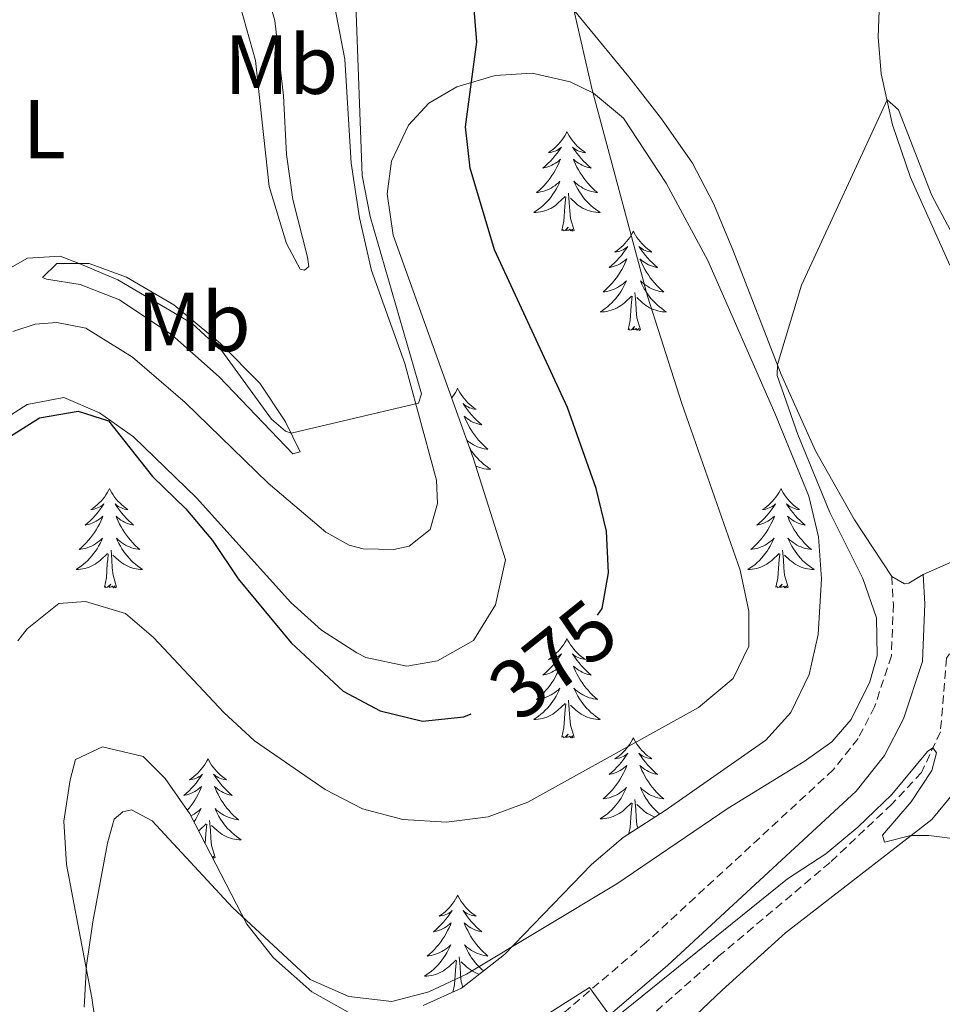
# Model space of a CAD drawing. Units: metres. Extents: x 624963 to 629471, y 4655121 to 4658171.
# Drawn here: x 626125 to 626236, y 4657655 to 4657773 of the extents above; entities that cross this region are included whole.
import ezdxf
from ezdxf.enums import TextEntityAlignment as Align

# ---------------------------------------------------------------- set-up
doc = ezdxf.new("R2010")
doc.units = ezdxf.units.M
doc.header["$MEASUREMENT"] = 0
doc.linetypes.add('TRAZOSX2', pattern=[1.5, 1, -0.5])
for name, color, linetype, lineweight in [('Level 11', 142, 'TRAZOSX2', 13), ('Level 21', 19, 'Continuous', 0), ('Level 35', 92, 'Continuous', 0), ('Level 36', 19, 'Continuous', 40), ('Level 37', 92, 'Continuous', 0), ('Level 4', 36, 'Continuous', 30), ('Level 41', 39, 'Continuous', 0), ('Level 5', 36, 'Continuous', 0)]:
    doc.layers.add(name, color=color, linetype=linetype, lineweight=lineweight)
doc.styles.add('Arial', font='ARIAL.TTF', dxfattribs={"height": 0.2})

msp = doc.modelspace()

# ---------------------------------------------------------------- linework, layer by layer
at = {"layer": 'Level 11', "color": 142, "linetype": 'TRAZOSX2', "lineweight": 13}
msp.add_polyline3d([(626270.23, 4657725.52, 364.5), (626259.02, 4657718.86, 362.67), (626253.59, 4657714.41, 362.47), (626238.14, 4657699.14, 360.76), (626236.12, 4657696.13, 360.44), (626235.37, 4657687.29, 360.11), (626233.11, 4657682.4, 359.85), (626229.55, 4657678.61, 359.65), (626222.14, 4657671.61, 359.26), (626208.83, 4657660.4, 358.27), (626193.13, 4657646.57, 357.49)], dxfattribs=at)
at = {"layer": 'Level 21', "color": 19, "linetype": 'TRAZOSX2', "lineweight": 0}
msp.add_polyline3d([(626229.54, 4657705.93, 363.7), (626229.74, 4657702.61, 363.7), (626229.5, 4657696.39, 363.63), (626227.49, 4657690.3, 363.37), (626225.51, 4657686.49, 363.04), (626222.53, 4657682.73, 362.91), (626200.15, 4657662.05, 360.42), (626188.77, 4657652.33, 359.73)], dxfattribs=at)
at = {"layer": 'Level 21', "color": 19, "linetype": 'Continuous', "lineweight": 0}
msp.add_polyline3d([(626233.29, 4657706.16, 363.7), (626233.51, 4657702.65, 363.7), (626233.24, 4657695.72, 363.63), (626230.96, 4657688.83, 363.37), (626228.68, 4657684.43, 363.04), (626225.29, 4657680.16, 362.91), (626202.65, 4657659.24, 360.42), (626191.15, 4657649.43, 359.73)], dxfattribs=at)
at = {"layer": 'Level 35', "color": 92, "linetype": 'Continuous', "lineweight": 0, "ltscale": 0.5}
for points in [[(626122.41, 4657724.37, 377.98), (626125.89, 4657726.53, 377.98), (626130.31, 4657727.38, 377.98), (626134.56, 4657725.55, 377.98), (626138.66, 4657722.69, 377.98), (626146.18, 4657715.35, 378.06), (626157.49, 4657702.82, 378.38), (626161.19, 4657699.47, 378.72), (626165.4, 4657696.77, 379.18), (626166.49, 4657696.2, 379.3), (626171.43, 4657695.18, 379.84), (626175.08, 4657695.82, 380.21), (626179.41, 4657698.26, 380.36), (626182.06, 4657702.54, 380.21), (626183.22, 4657707.92, 380.08), (626179.37, 4657720.17, 379.94), (626169.79, 4657746.86, 380.48), (626169.06, 4657751.81, 380.1), (626169.57, 4657755.72, 379.56), (626171.61, 4657760.07, 378.48), (626174.06, 4657762.68, 377.72), (626177.39, 4657764.66, 377.86), (626181.99, 4657766.03, 376.1), (626186.44, 4657766.3, 374.32), (626190.98, 4657765.27, 372.62), (626193.78, 4657763.89, 371.82), (626197.37, 4657760.91, 371.69), (626202.49, 4657753.11, 370.77), (626207.51, 4657743.81, 370.46), (626215.54, 4657725.52, 369.66), (626219.6, 4657715.55, 369.72), (626220.77, 4657710.66, 369.82), (626221.13, 4657705.62, 369.92)], [(626221.13, 4657705.62, 369.92), (626220.71, 4657698.97, 369.99), (626219.63, 4657694.15, 369.99), (626217.45, 4657689.61, 369.99), (626214.46, 4657686.29, 369.99), (626202.39, 4657677.84, 369.99), (626197.33, 4657674.63, 369.86), (626193.54, 4657671.39, 369.74), (626183.1, 4657660.58, 369.37), (626177.98, 4657656.55, 369.33), (626173.35, 4657654.45, 368.85)], [(626164.37, 4657653.68, 368.54), (626160.01, 4657656.09, 368.53), (626155.43, 4657660.17, 368.67), (626152.24, 4657664.23, 368.81), (626145.38, 4657677.47, 369.23), (626142.44, 4657681.67, 369.31), (626139.82, 4657684.31, 369.33), (626134.91, 4657685.47, 369.33), (626131.7, 4657683.96, 369.33), (626131.05, 4657681.53, 369.2), (626130.31, 4657676.59, 369.2), (626130.61, 4657671.39, 369.03), (626133.64, 4657655.4, 368.62), (626135.1, 4657645.51, 367.93)]]:
    msp.add_polyline3d(points, dxfattribs=at)
at = {"layer": 'Level 36', "color": 92, "linetype": 'Continuous', "lineweight": 0}
for points in [[(626190.61, 4657759.28), (626190.5, 4657759.06), (626190.34, 4657758.79), (626190.18, 4657758.52), (626189.99, 4657758.26), (626189.8, 4657758.01), (626189.59, 4657757.78), (626189.37, 4657757.55), (626189.14, 4657757.33), (626188.9, 4657757.13), (626188.65, 4657756.94), (626188.39, 4657756.76), (626188.59, 4657756.79), (626188.79, 4657756.82), (626188.99, 4657756.88), (626189.19, 4657756.95), (626189.38, 4657757.03), (626189.56, 4657757.13), (626189.73, 4657757.24), (626189.94, 4657757.43), (626189.9, 4657757.37), (626189.67, 4657757.03), (626189.42, 4657756.69), (626189.17, 4657756.36), (626188.9, 4657756.05), (626188.62, 4657755.74), (626188.33, 4657755.45), (626188.03, 4657755.17), (626187.71, 4657754.89), (626187.84, 4657754.92), (626188.08, 4657754.97), (626188.32, 4657755.05), (626188.56, 4657755.14), (626188.79, 4657755.24), (626189.01, 4657755.36), (626189.23, 4657755.49), (626189.44, 4657755.63), (626189.63, 4657755.79), (626189.82, 4657755.96), (626189.73, 4657755.74), (626189.58, 4657755.38), (626189.41, 4657755.02), (626189.22, 4657754.68), (626189.02, 4657754.34), (626188.81, 4657754.01), (626188.58, 4657753.68), (626188.34, 4657753.37), (626188.09, 4657753.07), (626187.83, 4657752.78), (626187.55, 4657752.49), (626187.27, 4657752.23), (626186.97, 4657751.97), (626187.17, 4657751.99), (626187.43, 4657752.04), (626187.69, 4657752.1), (626187.95, 4657752.18), (626188.21, 4657752.27), (626188.46, 4657752.38), (626188.7, 4657752.51), (626188.93, 4657752.64), (626189.16, 4657752.79), (626189.37, 4657752.96), (626189.58, 4657753.13), (626189.77, 4657753.32), (626189.63, 4657752.99)], [(626190.61, 4657759.28), (626190.72, 4657759.06), (626190.88, 4657758.79), (626191.04, 4657758.52), (626191.23, 4657758.26), (626191.42, 4657758.01), (626191.63, 4657757.78), (626191.85, 4657757.55), (626192.08, 4657757.33), (626192.32, 4657757.13), (626192.57, 4657756.94), (626192.83, 4657756.76), (626192.63, 4657756.79), (626192.43, 4657756.82), (626192.23, 4657756.88), (626192.03, 4657756.95), (626191.84, 4657757.03), (626191.66, 4657757.13), (626191.49, 4657757.24), (626191.28, 4657757.43), (626191.32, 4657757.37), (626191.55, 4657757.03), (626191.8, 4657756.69), (626192.05, 4657756.36), (626192.32, 4657756.05), (626192.6, 4657755.74), (626192.89, 4657755.45), (626193.19, 4657755.17), (626193.51, 4657754.89), (626193.38, 4657754.92), (626193.14, 4657754.97), (626192.9, 4657755.05), (626192.66, 4657755.14), (626192.43, 4657755.24), (626192.21, 4657755.36), (626191.99, 4657755.49), (626191.78, 4657755.63), (626191.59, 4657755.79), (626191.4, 4657755.96), (626191.49, 4657755.74), (626191.64, 4657755.38), (626191.81, 4657755.02), (626192, 4657754.68), (626192.2, 4657754.34), (626192.41, 4657754.01), (626192.64, 4657753.68), (626192.88, 4657753.37), (626193.13, 4657753.07), (626193.39, 4657752.78), (626193.67, 4657752.49), (626193.95, 4657752.23), (626194.25, 4657751.97), (626194.05, 4657751.99), (626193.79, 4657752.04), (626193.53, 4657752.1), (626193.27, 4657752.18), (626193.01, 4657752.27), (626192.76, 4657752.38), (626192.52, 4657752.51), (626192.29, 4657752.64), (626192.06, 4657752.79), (626191.85, 4657752.96), (626191.64, 4657753.13), (626191.45, 4657753.32), (626191.59, 4657752.99)], [(626189.63, 4657752.99), (626189.48, 4657752.67), (626189.31, 4657752.36), (626189.13, 4657752.05), (626188.93, 4657751.76), (626188.72, 4657751.47), (626188.5, 4657751.19), (626188.26, 4657750.92), (626188.01, 4657750.67), (626187.76, 4657750.42), (626187.49, 4657750.19), (626187.21, 4657749.97), (626186.92, 4657749.76), (626186.63, 4657749.57), (626186.89, 4657749.57), (626187.16, 4657749.6), (626187.42, 4657749.64), (626187.68, 4657749.7), (626187.93, 4657749.77), (626188.18, 4657749.86), (626188.43, 4657749.96), (626188.67, 4657750.07), (626188.9, 4657750.21), (626189.12, 4657750.35), (626189.33, 4657750.51), (626189.53, 4657750.68), (626190.38, 4657751.48)], [(626191.59, 4657752.99), (626191.74, 4657752.67), (626191.91, 4657752.36), (626192.09, 4657752.05), (626192.29, 4657751.76), (626192.5, 4657751.47), (626192.72, 4657751.19), (626192.96, 4657750.92), (626193.21, 4657750.67), (626193.46, 4657750.42), (626193.73, 4657750.19), (626194.01, 4657749.97), (626194.3, 4657749.76), (626194.59, 4657749.57), (626194.33, 4657749.57), (626194.06, 4657749.6), (626193.8, 4657749.64), (626193.54, 4657749.7), (626193.29, 4657749.77), (626193.04, 4657749.86), (626192.79, 4657749.96), (626192.55, 4657750.07), (626192.32, 4657750.21), (626192.1, 4657750.35), (626191.89, 4657750.51), (626191.69, 4657750.68), (626191.03, 4657751.3)], [(626189.99, 4657747.43), (626190.24, 4657748.55), (626190.35, 4657750.29), (626190.4, 4657750.72), (626190.46, 4657751.45)], [(626191.46, 4657747.43), (626191.03, 4657748.87), (626190.94, 4657749.77), (626190.89, 4657750.72), (626190.79, 4657751.89)], [(626191.46, 4657747.43), (626191.29, 4657747.36), (626191.27, 4657747.6), (626191.08, 4657747.38), (626190.96, 4657747.58), (626190.84, 4657747.47), (626190.57, 4657747.42), (626190.76, 4657747.81), (626190.38, 4657747.43), (626190.19, 4657747.38), (626190.15, 4657747.54), (626189.99, 4657747.43)], [(626198.57, 4657747.36), (626198.46, 4657747.14), (626198.3, 4657746.87), (626198.14, 4657746.6), (626197.95, 4657746.34), (626197.76, 4657746.1), (626197.55, 4657745.86), (626197.33, 4657745.63), (626197.1, 4657745.42), (626196.86, 4657745.21), (626196.61, 4657745.02), (626196.35, 4657744.84), (626196.55, 4657744.87), (626196.75, 4657744.91), (626196.95, 4657744.96), (626197.15, 4657745.03), (626197.34, 4657745.11), (626197.52, 4657745.21), (626197.69, 4657745.33), (626197.9, 4657745.52), (626197.86, 4657745.45), (626197.63, 4657745.11), (626197.38, 4657744.77), (626197.13, 4657744.44), (626196.86, 4657744.13), (626196.58, 4657743.82), (626196.29, 4657743.53), (626195.99, 4657743.25), (626195.67, 4657742.97), (626195.8, 4657743), (626196.04, 4657743.06), (626196.28, 4657743.13), (626196.52, 4657743.22), (626196.75, 4657743.32), (626196.97, 4657743.44), (626197.19, 4657743.57), (626197.4, 4657743.71), (626197.59, 4657743.87), (626197.78, 4657744.04), (626197.69, 4657743.82), (626197.54, 4657743.46), (626197.37, 4657743.1), (626197.18, 4657742.76), (626196.98, 4657742.42), (626196.77, 4657742.09), (626196.54, 4657741.76), (626196.3, 4657741.45), (626196.05, 4657741.15), (626195.79, 4657740.86), (626195.51, 4657740.58), (626195.23, 4657740.31), (626194.93, 4657740.05), (626195.13, 4657740.07), (626195.39, 4657740.12), (626195.65, 4657740.18), (626195.91, 4657740.26), (626196.17, 4657740.36), (626196.42, 4657740.46), (626196.66, 4657740.59), (626196.89, 4657740.73), (626197.12, 4657740.87), (626197.33, 4657741.04), (626197.54, 4657741.21), (626197.73, 4657741.4), (626197.59, 4657741.08)], [(626198.57, 4657747.36), (626198.68, 4657747.14), (626198.84, 4657746.87), (626199, 4657746.6), (626199.19, 4657746.34), (626199.38, 4657746.1), (626199.59, 4657745.86), (626199.81, 4657745.63), (626200.04, 4657745.42), (626200.28, 4657745.21), (626200.53, 4657745.02), (626200.79, 4657744.84), (626200.59, 4657744.87), (626200.39, 4657744.91), (626200.19, 4657744.96), (626199.99, 4657745.03), (626199.8, 4657745.11), (626199.62, 4657745.21), (626199.45, 4657745.33), (626199.24, 4657745.52), (626199.28, 4657745.45), (626199.51, 4657745.11), (626199.76, 4657744.77), (626200.01, 4657744.44), (626200.28, 4657744.13), (626200.56, 4657743.82), (626200.85, 4657743.53), (626201.15, 4657743.25), (626201.47, 4657742.97), (626201.34, 4657743), (626201.1, 4657743.06), (626200.86, 4657743.13), (626200.62, 4657743.22), (626200.39, 4657743.32), (626200.17, 4657743.44), (626199.95, 4657743.57), (626199.74, 4657743.71), (626199.55, 4657743.87), (626199.36, 4657744.04), (626199.45, 4657743.82), (626199.6, 4657743.46), (626199.77, 4657743.1), (626199.96, 4657742.76), (626200.16, 4657742.42), (626200.37, 4657742.09), (626200.6, 4657741.76), (626200.84, 4657741.45), (626201.09, 4657741.15), (626201.35, 4657740.86), (626201.63, 4657740.58), (626201.91, 4657740.31), (626202.21, 4657740.05), (626202.01, 4657740.07), (626201.75, 4657740.12), (626201.49, 4657740.18), (626201.23, 4657740.26), (626200.97, 4657740.36), (626200.72, 4657740.46), (626200.48, 4657740.59), (626200.25, 4657740.73), (626200.02, 4657740.87), (626199.81, 4657741.04), (626199.6, 4657741.21), (626199.41, 4657741.4), (626199.55, 4657741.08)], [(626197.59, 4657741.08), (626197.44, 4657740.75), (626197.27, 4657740.44), (626197.09, 4657740.14), (626196.89, 4657739.84), (626196.68, 4657739.55), (626196.46, 4657739.27), (626196.22, 4657739.01), (626195.97, 4657738.75), (626195.72, 4657738.5), (626195.45, 4657738.27), (626195.17, 4657738.05), (626194.88, 4657737.84), (626194.59, 4657737.65), (626194.85, 4657737.65), (626195.12, 4657737.68), (626195.38, 4657737.72), (626195.64, 4657737.78), (626195.89, 4657737.85), (626196.14, 4657737.94), (626196.39, 4657738.04), (626196.63, 4657738.16), (626196.86, 4657738.29), (626197.08, 4657738.43), (626197.29, 4657738.59), (626197.49, 4657738.76), (626198.34, 4657739.56)], [(626199.55, 4657741.08), (626199.7, 4657740.75), (626199.87, 4657740.44), (626200.05, 4657740.14), (626200.25, 4657739.84), (626200.46, 4657739.55), (626200.68, 4657739.27), (626200.92, 4657739.01), (626201.17, 4657738.75), (626201.42, 4657738.5), (626201.69, 4657738.27), (626201.97, 4657738.05), (626202.26, 4657737.84), (626202.55, 4657737.65), (626202.29, 4657737.65), (626202.02, 4657737.68), (626201.76, 4657737.72), (626201.5, 4657737.78), (626201.25, 4657737.85), (626201, 4657737.94), (626200.75, 4657738.04), (626200.51, 4657738.16), (626200.28, 4657738.29), (626200.06, 4657738.43), (626199.85, 4657738.59), (626199.65, 4657738.76), (626198.99, 4657739.38)], [(626199.42, 4657735.51), (626198.99, 4657736.95), (626198.9, 4657737.85), (626198.85, 4657738.8), (626198.75, 4657739.97)], [(626197.95, 4657735.51), (626198.2, 4657736.63), (626198.31, 4657738.37), (626198.36, 4657738.8), (626198.42, 4657739.53)], [(626199.42, 4657735.51), (626199.25, 4657735.44), (626199.23, 4657735.68), (626199.04, 4657735.46), (626198.92, 4657735.66), (626198.8, 4657735.55), (626198.53, 4657735.5), (626198.72, 4657735.89), (626198.34, 4657735.51), (626198.15, 4657735.46), (626198.11, 4657735.62), (626197.95, 4657735.51)], [(626177.5, 4657728.49), (626177.39, 4657728.27), (626177.24, 4657728), (626177.07, 4657727.73), (626176.89, 4657727.48), (626176.79, 4657727.35)], [(626177.5, 4657728.49), (626177.61, 4657728.27), (626177.77, 4657728), (626177.94, 4657727.73), (626178.12, 4657727.48), (626178.31, 4657727.23), (626178.52, 4657726.99), (626178.74, 4657726.76), (626178.97, 4657726.55), (626179.21, 4657726.35), (626179.46, 4657726.15), (626179.72, 4657725.98), (626179.52, 4657726), (626179.32, 4657726.04), (626179.12, 4657726.09), (626178.92, 4657726.16), (626178.73, 4657726.25), (626178.55, 4657726.35), (626178.38, 4657726.46), (626178.17, 4657726.65), (626178.21, 4657726.58), (626178.45, 4657726.24), (626178.69, 4657725.9), (626178.94, 4657725.58), (626179.21, 4657725.26), (626179.49, 4657724.95), (626179.78, 4657724.66), (626180.09, 4657724.38), (626180.4, 4657724.11), (626180.28, 4657724.13), (626180.03, 4657724.19), (626179.79, 4657724.26), (626179.55, 4657724.35), (626179.32, 4657724.45), (626179.1, 4657724.57), (626178.88, 4657724.7), (626178.67, 4657724.85), (626178.48, 4657725), (626178.29, 4657725.17), (626178.38, 4657724.95), (626178.53, 4657724.59), (626178.71, 4657724.24), (626178.89, 4657723.89), (626179.09, 4657723.55), (626179.3, 4657723.22), (626179.53, 4657722.9), (626179.77, 4657722.58), (626180.02, 4657722.28), (626180.28, 4657721.99), (626180.56, 4657721.71), (626180.85, 4657721.44), (626181.14, 4657721.18), (626180.95, 4657721.21), (626180.68, 4657721.25), (626180.42, 4657721.31), (626180.16, 4657721.39), (626179.9, 4657721.49), (626179.65, 4657721.6), (626179.41, 4657721.72), (626179.18, 4657721.86), (626178.95, 4657722.01), (626178.74, 4657722.17), (626178.61, 4657722.28)], [(626178.95, 4657721.33), (626178.99, 4657721.27), (626179.18, 4657720.97), (626179.39, 4657720.68), (626179.62, 4657720.41), (626179.85, 4657720.14), (626180.1, 4657719.88), (626180.35, 4657719.63), (626180.62, 4657719.4), (626180.9, 4657719.18), (626181.19, 4657718.97), (626181.48, 4657718.78), (626181.22, 4657718.79), (626180.95, 4657718.81), (626180.69, 4657718.85), (626180.43, 4657718.91), (626180.18, 4657718.98), (626179.93, 4657719.07), (626179.68, 4657719.17)], [(626135.76, 4657716.47), (626135.65, 4657716.25), (626135.5, 4657715.97), (626135.33, 4657715.71), (626135.15, 4657715.45), (626134.95, 4657715.2), (626134.75, 4657714.97), (626134.53, 4657714.74), (626134.3, 4657714.52), (626134.06, 4657714.32), (626133.81, 4657714.13), (626133.55, 4657713.95), (626133.75, 4657713.97), (626133.95, 4657714.01), (626134.15, 4657714.07), (626134.34, 4657714.14), (626134.53, 4657714.22), (626134.71, 4657714.32), (626134.89, 4657714.43), (626135.09, 4657714.62), (626135.05, 4657714.56), (626134.82, 4657714.21), (626134.58, 4657713.88), (626134.32, 4657713.55), (626134.05, 4657713.24), (626133.77, 4657712.93), (626133.48, 4657712.64), (626133.18, 4657712.35), (626132.87, 4657712.08), (626132.99, 4657712.11), (626133.24, 4657712.16), (626133.48, 4657712.24), (626133.71, 4657712.33), (626133.95, 4657712.43), (626134.17, 4657712.55), (626134.38, 4657712.68), (626134.59, 4657712.82), (626134.79, 4657712.98), (626134.97, 4657713.15), (626134.89, 4657712.93), (626134.73, 4657712.57), (626134.56, 4657712.21), (626134.37, 4657711.87), (626134.17, 4657711.53), (626133.96, 4657711.19), (626133.74, 4657710.87), (626133.5, 4657710.56), (626133.25, 4657710.26), (626132.98, 4657709.97), (626132.71, 4657709.68), (626132.42, 4657709.41), (626132.12, 4657709.16), (626132.32, 4657709.18), (626132.59, 4657709.23), (626132.85, 4657709.29), (626133.11, 4657709.37), (626133.36, 4657709.46), (626133.61, 4657709.57), (626133.85, 4657709.69), (626134.09, 4657709.83), (626134.31, 4657709.98), (626134.53, 4657710.15), (626134.73, 4657710.32), (626134.93, 4657710.51), (626134.79, 4657710.18)], [(626135.76, 4657716.47), (626135.87, 4657716.25), (626136.03, 4657715.97), (626136.2, 4657715.71), (626136.38, 4657715.45), (626136.57, 4657715.2), (626136.78, 4657714.97), (626137, 4657714.74), (626137.23, 4657714.52), (626137.47, 4657714.32), (626137.72, 4657714.13), (626137.98, 4657713.95), (626137.78, 4657713.97), (626137.58, 4657714.01), (626137.38, 4657714.07), (626137.19, 4657714.14), (626137, 4657714.22), (626136.81, 4657714.32), (626136.64, 4657714.43), (626136.44, 4657714.62), (626136.48, 4657714.56), (626136.71, 4657714.21), (626136.95, 4657713.88), (626137.21, 4657713.55), (626137.47, 4657713.24), (626137.75, 4657712.93), (626138.05, 4657712.64), (626138.35, 4657712.35), (626138.66, 4657712.08), (626138.54, 4657712.11), (626138.29, 4657712.16), (626138.05, 4657712.24), (626137.81, 4657712.33), (626137.58, 4657712.43), (626137.36, 4657712.55), (626137.14, 4657712.68), (626136.94, 4657712.82), (626136.74, 4657712.98), (626136.55, 4657713.15), (626136.64, 4657712.93), (626136.8, 4657712.57), (626136.97, 4657712.21), (626137.15, 4657711.87), (626137.35, 4657711.53), (626137.57, 4657711.19), (626137.79, 4657710.87), (626138.03, 4657710.56), (626138.28, 4657710.26), (626138.55, 4657709.97), (626138.82, 4657709.68), (626139.11, 4657709.41), (626139.41, 4657709.16), (626139.21, 4657709.18), (626138.94, 4657709.23), (626138.68, 4657709.29), (626138.42, 4657709.37), (626138.17, 4657709.46), (626137.92, 4657709.57), (626137.68, 4657709.69), (626137.44, 4657709.83), (626137.22, 4657709.98), (626137, 4657710.15), (626136.79, 4657710.32), (626136.6, 4657710.51), (626136.74, 4657710.18)], [(626216.27, 4657716.47), (626216.16, 4657716.25), (626216, 4657715.97), (626215.83, 4657715.71), (626215.65, 4657715.45), (626215.46, 4657715.2), (626215.25, 4657714.97), (626215.03, 4657714.74), (626214.8, 4657714.52), (626214.56, 4657714.32), (626214.31, 4657714.13), (626214.05, 4657713.95), (626214.25, 4657713.97), (626214.45, 4657714.01), (626214.65, 4657714.07), (626214.85, 4657714.14), (626215.04, 4657714.22), (626215.22, 4657714.32), (626215.39, 4657714.43), (626215.6, 4657714.62), (626215.55, 4657714.56), (626215.33, 4657714.21), (626215.08, 4657713.88), (626214.83, 4657713.55), (626214.56, 4657713.23), (626214.28, 4657712.93), (626213.99, 4657712.64), (626213.68, 4657712.35), (626213.37, 4657712.08), (626213.49, 4657712.11), (626213.74, 4657712.16), (626213.98, 4657712.24), (626214.22, 4657712.32), (626214.45, 4657712.43), (626214.67, 4657712.55), (626214.89, 4657712.68), (626215.09, 4657712.82), (626215.29, 4657712.98), (626215.48, 4657713.15), (626215.39, 4657712.93), (626215.23, 4657712.57), (626215.06, 4657712.21), (626214.88, 4657711.86), (626214.68, 4657711.52), (626214.47, 4657711.19), (626214.24, 4657710.87), (626214, 4657710.56), (626213.75, 4657710.26), (626213.49, 4657709.96), (626213.21, 4657709.68), (626212.92, 4657709.41), (626212.63, 4657709.15), (626212.82, 4657709.18), (626213.09, 4657709.23), (626213.35, 4657709.29), (626213.61, 4657709.37), (626213.87, 4657709.46), (626214.11, 4657709.57), (626214.36, 4657709.69), (626214.59, 4657709.83), (626214.81, 4657709.98), (626215.03, 4657710.15), (626215.24, 4657710.32), (626215.43, 4657710.51), (626215.29, 4657710.18)], [(626216.27, 4657716.47), (626216.38, 4657716.25), (626216.53, 4657715.97), (626216.7, 4657715.71), (626216.88, 4657715.45), (626217.08, 4657715.2), (626217.29, 4657714.97), (626217.5, 4657714.74), (626217.73, 4657714.52), (626217.97, 4657714.32), (626218.23, 4657714.13), (626218.49, 4657713.95), (626218.29, 4657713.97), (626218.08, 4657714.01), (626217.88, 4657714.07), (626217.69, 4657714.14), (626217.5, 4657714.22), (626217.32, 4657714.32), (626217.15, 4657714.43), (626216.94, 4657714.62), (626216.98, 4657714.56), (626217.21, 4657714.21), (626217.45, 4657713.88), (626217.71, 4657713.55), (626217.98, 4657713.23), (626218.26, 4657712.93), (626218.55, 4657712.64), (626218.85, 4657712.35), (626219.17, 4657712.08), (626219.04, 4657712.11), (626218.8, 4657712.16), (626218.55, 4657712.24), (626218.32, 4657712.32), (626218.09, 4657712.43), (626217.86, 4657712.55), (626217.65, 4657712.68), (626217.44, 4657712.82), (626217.24, 4657712.98), (626217.06, 4657713.15), (626217.15, 4657712.93), (626217.3, 4657712.57), (626217.47, 4657712.21), (626217.66, 4657711.86), (626217.86, 4657711.52), (626218.07, 4657711.19), (626218.3, 4657710.87), (626218.53, 4657710.56), (626218.79, 4657710.26), (626219.05, 4657709.96), (626219.33, 4657709.68), (626219.61, 4657709.41), (626219.91, 4657709.15), (626219.71, 4657709.18), (626219.45, 4657709.23), (626219.18, 4657709.29), (626218.92, 4657709.37), (626218.67, 4657709.46), (626218.42, 4657709.57), (626218.18, 4657709.69), (626217.95, 4657709.83), (626217.72, 4657709.98), (626217.51, 4657710.15), (626217.3, 4657710.32), (626217.1, 4657710.51), (626217.25, 4657710.18)], [(626134.79, 4657710.18), (626134.63, 4657709.86), (626134.46, 4657709.55), (626134.28, 4657709.24), (626134.08, 4657708.95), (626133.87, 4657708.66), (626133.65, 4657708.38), (626133.41, 4657708.11), (626133.17, 4657707.85), (626132.91, 4657707.61), (626132.64, 4657707.38), (626132.36, 4657707.15), (626132.07, 4657706.95), (626131.78, 4657706.75), (626132.05, 4657706.76), (626132.31, 4657706.79), (626132.57, 4657706.83), (626132.83, 4657706.89), (626133.09, 4657706.96), (626133.34, 4657707.05), (626133.58, 4657707.15), (626133.82, 4657707.26), (626134.05, 4657707.39), (626134.27, 4657707.54), (626134.49, 4657707.7), (626134.69, 4657707.87), (626135.54, 4657708.67)], [(626136.74, 4657710.18), (626136.9, 4657709.86), (626137.07, 4657709.55), (626137.25, 4657709.24), (626137.45, 4657708.95), (626137.65, 4657708.66), (626137.88, 4657708.38), (626138.11, 4657708.11), (626138.36, 4657707.85), (626138.62, 4657707.61), (626138.89, 4657707.38), (626139.17, 4657707.15), (626139.45, 4657706.95), (626139.74, 4657706.75), (626139.48, 4657706.76), (626139.22, 4657706.79), (626138.95, 4657706.83), (626138.69, 4657706.89), (626138.44, 4657706.96), (626138.19, 4657707.05), (626137.95, 4657707.15), (626137.71, 4657707.26), (626137.48, 4657707.39), (626137.26, 4657707.54), (626137.04, 4657707.7), (626136.84, 4657707.87), (626136.18, 4657708.49)], [(626215.29, 4657710.18), (626215.14, 4657709.86), (626214.97, 4657709.55), (626214.78, 4657709.24), (626214.59, 4657708.95), (626214.38, 4657708.66), (626214.15, 4657708.38), (626213.92, 4657708.11), (626213.67, 4657707.85), (626213.41, 4657707.61), (626213.15, 4657707.37), (626212.87, 4657707.15), (626212.58, 4657706.94), (626212.29, 4657706.75), (626212.55, 4657706.76), (626212.82, 4657706.79), (626213.08, 4657706.83), (626213.34, 4657706.89), (626213.59, 4657706.96), (626213.84, 4657707.04), (626214.09, 4657707.15), (626214.32, 4657707.26), (626214.55, 4657707.39), (626214.78, 4657707.54), (626214.99, 4657707.7), (626215.19, 4657707.87), (626216.04, 4657708.67)], [(626217.25, 4657710.18), (626217.4, 4657709.86), (626217.57, 4657709.55), (626217.75, 4657709.24), (626217.95, 4657708.95), (626218.16, 4657708.66), (626218.38, 4657708.38), (626218.62, 4657708.11), (626218.86, 4657707.85), (626219.12, 4657707.61), (626219.39, 4657707.37), (626219.67, 4657707.15), (626219.96, 4657706.94), (626220.25, 4657706.75), (626219.98, 4657706.76), (626219.72, 4657706.79), (626219.46, 4657706.83), (626219.2, 4657706.89), (626218.94, 4657706.96), (626218.69, 4657707.04), (626218.45, 4657707.15), (626218.21, 4657707.26), (626217.98, 4657707.39), (626217.76, 4657707.54), (626217.55, 4657707.7), (626217.34, 4657707.87), (626216.69, 4657708.49)], [(626136.61, 4657704.62), (626136.19, 4657706.06), (626136.09, 4657706.96), (626136.05, 4657707.91), (626135.95, 4657709.07)], [(626217.12, 4657704.62), (626216.69, 4657706.06), (626216.6, 4657706.96), (626216.55, 4657707.91), (626216.45, 4657709.07)], [(626135.15, 4657704.62), (626135.39, 4657705.74), (626135.5, 4657707.48), (626135.55, 4657707.91), (626135.61, 4657708.63)], [(626215.65, 4657704.62), (626215.89, 4657705.73), (626216.01, 4657707.48), (626216.05, 4657707.91), (626216.12, 4657708.63)], [(626136.61, 4657704.62), (626136.44, 4657704.55), (626136.42, 4657704.79), (626136.23, 4657704.57), (626136.11, 4657704.77), (626135.99, 4657704.66), (626135.72, 4657704.61), (626135.92, 4657705), (626135.53, 4657704.62), (626135.34, 4657704.57), (626135.3, 4657704.73), (626135.15, 4657704.62)], [(626217.12, 4657704.62), (626216.95, 4657704.55), (626216.93, 4657704.79), (626216.74, 4657704.57), (626216.61, 4657704.77), (626216.49, 4657704.66), (626216.22, 4657704.61), (626216.42, 4657705), (626216.03, 4657704.62), (626215.85, 4657704.57), (626215.81, 4657704.73), (626215.65, 4657704.62)], [(626190.61, 4657698.48), (626190.5, 4657698.26), (626190.34, 4657697.99), (626190.18, 4657697.72), (626189.99, 4657697.47), (626189.8, 4657697.22), (626189.59, 4657696.98), (626189.37, 4657696.75), (626189.14, 4657696.54), (626188.9, 4657696.33), (626188.65, 4657696.14), (626188.39, 4657695.97), (626188.59, 4657695.99), (626188.79, 4657696.03), (626188.99, 4657696.08), (626189.19, 4657696.15), (626189.38, 4657696.24), (626189.56, 4657696.33), (626189.73, 4657696.45), (626189.94, 4657696.64), (626189.9, 4657696.57), (626189.67, 4657696.23), (626189.42, 4657695.89), (626189.17, 4657695.57), (626188.9, 4657695.25), (626188.62, 4657694.95), (626188.33, 4657694.65), (626188.03, 4657694.37), (626187.71, 4657694.1), (626187.84, 4657694.12), (626188.08, 4657694.18), (626188.32, 4657694.25), (626188.56, 4657694.34), (626188.79, 4657694.44), (626189.01, 4657694.56), (626189.23, 4657694.69), (626189.44, 4657694.84), (626189.63, 4657694.99), (626189.82, 4657695.16), (626189.73, 4657694.94), (626189.58, 4657694.58), (626189.41, 4657694.23), (626189.22, 4657693.88), (626189.02, 4657693.54), (626188.81, 4657693.21), (626188.58, 4657692.89), (626188.34, 4657692.57), (626188.09, 4657692.27), (626187.83, 4657691.98), (626187.55, 4657691.7), (626187.27, 4657691.43), (626186.97, 4657691.17), (626187.17, 4657691.19), (626187.43, 4657691.24), (626187.69, 4657691.31), (626187.95, 4657691.38), (626188.21, 4657691.48), (626188.46, 4657691.59), (626188.7, 4657691.71), (626188.93, 4657691.85), (626189.16, 4657692), (626189.37, 4657692.16), (626189.58, 4657692.34), (626189.77, 4657692.53), (626189.63, 4657692.2)], [(626190.61, 4657698.48), (626190.72, 4657698.26), (626190.88, 4657697.99), (626191.04, 4657697.72), (626191.23, 4657697.47), (626191.42, 4657697.22), (626191.63, 4657696.98), (626191.85, 4657696.75), (626192.08, 4657696.54), (626192.32, 4657696.33), (626192.57, 4657696.14), (626192.83, 4657695.97), (626192.63, 4657695.99), (626192.43, 4657696.03), (626192.23, 4657696.08), (626192.03, 4657696.15), (626191.84, 4657696.24), (626191.66, 4657696.33), (626191.49, 4657696.45), (626191.28, 4657696.64), (626191.32, 4657696.57), (626191.55, 4657696.23), (626191.8, 4657695.89), (626192.05, 4657695.57), (626192.32, 4657695.25), (626192.6, 4657694.95), (626192.89, 4657694.65), (626193.19, 4657694.37), (626193.51, 4657694.1), (626193.38, 4657694.12), (626193.14, 4657694.18), (626192.9, 4657694.25), (626192.66, 4657694.34), (626192.43, 4657694.44), (626192.21, 4657694.56), (626191.99, 4657694.69), (626191.78, 4657694.84), (626191.59, 4657694.99), (626191.4, 4657695.16), (626191.49, 4657694.94), (626191.64, 4657694.58), (626191.81, 4657694.23), (626192, 4657693.88), (626192.2, 4657693.54), (626192.41, 4657693.21), (626192.64, 4657692.89), (626192.88, 4657692.57), (626193.13, 4657692.27), (626193.39, 4657691.98), (626193.67, 4657691.7), (626193.95, 4657691.43), (626194.25, 4657691.17), (626194.05, 4657691.19), (626193.79, 4657691.24), (626193.53, 4657691.31), (626193.27, 4657691.38), (626193.01, 4657691.48), (626192.76, 4657691.59), (626192.52, 4657691.71), (626192.29, 4657691.85), (626192.06, 4657692), (626191.85, 4657692.16), (626191.64, 4657692.34), (626191.45, 4657692.53), (626191.59, 4657692.2)], [(626189.63, 4657692.2), (626189.48, 4657691.88), (626189.31, 4657691.56), (626189.13, 4657691.26), (626188.93, 4657690.96), (626188.72, 4657690.67), (626188.5, 4657690.39), (626188.26, 4657690.13), (626188.01, 4657689.87), (626187.76, 4657689.62), (626187.49, 4657689.39), (626187.21, 4657689.17), (626186.92, 4657688.96), (626186.63, 4657688.77), (626186.89, 4657688.78), (626187.16, 4657688.8), (626187.42, 4657688.84), (626187.68, 4657688.9), (626187.93, 4657688.97), (626188.18, 4657689.06), (626188.43, 4657689.16), (626188.67, 4657689.28), (626188.9, 4657689.41), (626189.12, 4657689.55), (626189.33, 4657689.71), (626189.53, 4657689.88), (626190.38, 4657690.68)], [(626191.59, 4657692.2), (626191.74, 4657691.88), (626191.91, 4657691.56), (626192.09, 4657691.26), (626192.29, 4657690.96), (626192.5, 4657690.67), (626192.72, 4657690.39), (626192.96, 4657690.13), (626193.21, 4657689.87), (626193.46, 4657689.62), (626193.73, 4657689.39), (626194.01, 4657689.17), (626194.3, 4657688.96), (626194.59, 4657688.77), (626194.33, 4657688.78), (626194.06, 4657688.8), (626193.8, 4657688.84), (626193.54, 4657688.9), (626193.29, 4657688.97), (626193.04, 4657689.06), (626192.79, 4657689.16), (626192.55, 4657689.28), (626192.32, 4657689.41), (626192.1, 4657689.55), (626191.89, 4657689.71), (626191.69, 4657689.88), (626191.03, 4657690.5)], [(626189.99, 4657686.63), (626190.24, 4657687.75), (626190.35, 4657689.49), (626190.4, 4657689.93), (626190.46, 4657690.65)], [(626191.46, 4657686.63), (626191.03, 4657688.07), (626190.94, 4657688.98), (626190.89, 4657689.93), (626190.79, 4657691.09)], [(626191.46, 4657686.63), (626191.29, 4657686.56), (626191.27, 4657686.8), (626191.08, 4657686.58), (626190.96, 4657686.78), (626190.84, 4657686.68), (626190.57, 4657686.62), (626190.76, 4657687.01), (626190.38, 4657686.63), (626190.19, 4657686.58), (626190.15, 4657686.74), (626189.99, 4657686.63)], [(626198.57, 4657686.56), (626198.46, 4657686.35), (626198.3, 4657686.07), (626198.14, 4657685.8), (626197.95, 4657685.55), (626197.76, 4657685.3), (626197.55, 4657685.06), (626197.33, 4657684.83), (626197.1, 4657684.62), (626196.86, 4657684.42), (626196.61, 4657684.23), (626196.35, 4657684.05), (626196.55, 4657684.07), (626196.75, 4657684.11), (626196.95, 4657684.16), (626197.15, 4657684.23), (626197.34, 4657684.32), (626197.52, 4657684.42), (626197.69, 4657684.53), (626197.9, 4657684.72), (626197.86, 4657684.65), (626197.63, 4657684.31), (626197.38, 4657683.97), (626197.13, 4657683.65), (626196.86, 4657683.33), (626196.58, 4657683.03), (626196.29, 4657682.73), (626195.99, 4657682.45), (626195.67, 4657682.18), (626195.8, 4657682.2), (626196.04, 4657682.26), (626196.28, 4657682.33), (626196.52, 4657682.42), (626196.75, 4657682.52), (626196.97, 4657682.64), (626197.19, 4657682.77), (626197.4, 4657682.92), (626197.59, 4657683.07), (626197.78, 4657683.24), (626197.69, 4657683.02), (626197.54, 4657682.66), (626197.37, 4657682.31), (626197.18, 4657681.96), (626196.98, 4657681.62), (626196.77, 4657681.29), (626196.54, 4657680.97), (626196.3, 4657680.65), (626196.05, 4657680.35), (626195.79, 4657680.06), (626195.51, 4657679.78), (626195.23, 4657679.51), (626194.93, 4657679.25), (626195.13, 4657679.28), (626195.39, 4657679.32), (626195.65, 4657679.39), (626195.91, 4657679.47), (626196.17, 4657679.56), (626196.42, 4657679.67), (626196.66, 4657679.79), (626196.89, 4657679.93), (626197.12, 4657680.08), (626197.33, 4657680.24), (626197.54, 4657680.42), (626197.73, 4657680.61), (626197.59, 4657680.28)], [(626198.57, 4657686.56), (626198.68, 4657686.35), (626198.84, 4657686.07), (626199, 4657685.8), (626199.19, 4657685.55), (626199.38, 4657685.3), (626199.59, 4657685.06), (626199.81, 4657684.83), (626200.04, 4657684.62), (626200.28, 4657684.42), (626200.53, 4657684.23), (626200.79, 4657684.05), (626200.59, 4657684.07), (626200.39, 4657684.11), (626200.19, 4657684.16), (626199.99, 4657684.23), (626199.8, 4657684.32), (626199.62, 4657684.42), (626199.45, 4657684.53), (626199.24, 4657684.72), (626199.28, 4657684.65), (626199.51, 4657684.31), (626199.76, 4657683.97), (626200.01, 4657683.65), (626200.28, 4657683.33), (626200.56, 4657683.03), (626200.85, 4657682.73), (626201.15, 4657682.45), (626201.47, 4657682.18), (626201.34, 4657682.2), (626201.1, 4657682.26), (626200.86, 4657682.33), (626200.62, 4657682.42), (626200.39, 4657682.52), (626200.17, 4657682.64), (626199.95, 4657682.77), (626199.74, 4657682.92), (626199.55, 4657683.07)], [(626147.58, 4657684.06), (626147.47, 4657683.84), (626147.31, 4657683.56), (626147.15, 4657683.3), (626146.97, 4657683.04), (626146.77, 4657682.79), (626146.56, 4657682.55), (626146.35, 4657682.33), (626146.11, 4657682.11), (626145.87, 4657681.91), (626145.62, 4657681.72), (626145.36, 4657681.54), (626145.56, 4657681.56), (626145.77, 4657681.6), (626145.97, 4657681.65), (626146.16, 4657681.72), (626146.35, 4657681.81), (626146.53, 4657681.91), (626146.7, 4657682.02), (626146.91, 4657682.21), (626146.87, 4657682.15), (626146.64, 4657681.8), (626146.39, 4657681.47), (626146.14, 4657681.14), (626145.87, 4657680.82), (626145.59, 4657680.52), (626145.3, 4657680.22), (626145, 4657679.94), (626144.68, 4657679.67), (626144.81, 4657679.69), (626145.05, 4657679.75), (626145.29, 4657679.82), (626145.53, 4657679.91), (626145.76, 4657680.01), (626145.99, 4657680.13), (626146.2, 4657680.26), (626146.41, 4657680.41), (626146.61, 4657680.57), (626146.79, 4657680.74), (626146.7, 4657680.51), (626146.55, 4657680.15), (626146.38, 4657679.8), (626146.19, 4657679.45), (626145.99, 4657679.11), (626145.78, 4657678.78), (626145.55, 4657678.46), (626145.31, 4657678.15), (626145.09, 4657677.88)], [(626147.58, 4657684.06), (626147.69, 4657683.84), (626147.85, 4657683.56), (626148.01, 4657683.3), (626148.2, 4657683.04), (626148.39, 4657682.79), (626148.6, 4657682.55), (626148.82, 4657682.33), (626149.05, 4657682.11), (626149.29, 4657681.91), (626149.54, 4657681.72), (626149.8, 4657681.54), (626149.6, 4657681.56), (626149.4, 4657681.6), (626149.2, 4657681.65), (626149, 4657681.72), (626148.81, 4657681.81), (626148.63, 4657681.91), (626148.46, 4657682.02), (626148.25, 4657682.21), (626148.29, 4657682.15), (626148.52, 4657681.8), (626148.77, 4657681.47), (626149.02, 4657681.14), (626149.29, 4657680.82), (626149.57, 4657680.52), (626149.86, 4657680.22), (626150.17, 4657679.94), (626150.48, 4657679.67), (626150.35, 4657679.69), (626150.11, 4657679.75), (626149.87, 4657679.82), (626149.63, 4657679.91), (626149.4, 4657680.01), (626149.18, 4657680.13), (626148.96, 4657680.26), (626148.75, 4657680.41), (626148.56, 4657680.57), (626148.37, 4657680.74), (626148.46, 4657680.51), (626148.61, 4657680.15), (626148.79, 4657679.8), (626148.97, 4657679.45), (626149.17, 4657679.11), (626149.38, 4657678.78), (626149.61, 4657678.46), (626149.85, 4657678.15), (626150.1, 4657677.84), (626150.36, 4657677.55), (626150.64, 4657677.27), (626150.93, 4657677), (626151.22, 4657676.74), (626151.03, 4657676.77), (626150.76, 4657676.81), (626150.5, 4657676.88), (626150.24, 4657676.96), (626149.98, 4657677.05), (626149.73, 4657677.16), (626149.49, 4657677.28), (626149.26, 4657677.42), (626149.03, 4657677.57), (626148.82, 4657677.73), (626148.61, 4657677.91), (626148.42, 4657678.1), (626148.56, 4657677.77)], [(626199.55, 4657683.07), (626199.36, 4657683.24), (626199.45, 4657683.02), (626199.6, 4657682.66), (626199.77, 4657682.31), (626199.96, 4657681.96), (626200.16, 4657681.62), (626200.37, 4657681.29), (626200.6, 4657680.97), (626200.84, 4657680.65), (626201.09, 4657680.35), (626201.35, 4657680.06), (626201.63, 4657679.78), (626201.91, 4657679.51), (626202.21, 4657679.25), (626202.01, 4657679.28), (626201.75, 4657679.32), (626201.49, 4657679.39), (626201.23, 4657679.47), (626200.97, 4657679.56), (626200.72, 4657679.67), (626200.48, 4657679.79), (626200.25, 4657679.93), (626200.02, 4657680.08), (626199.81, 4657680.24), (626199.6, 4657680.42), (626199.41, 4657680.61), (626199.55, 4657680.28), (626199.7, 4657679.96), (626199.87, 4657679.64), (626200.05, 4657679.34), (626200.25, 4657679.04), (626200.46, 4657678.75), (626200.68, 4657678.48), (626200.92, 4657678.21), (626201.17, 4657677.95), (626201.42, 4657677.71), (626201.69, 4657677.47), (626201.75, 4657677.43)], [(626197.59, 4657680.28), (626197.44, 4657679.96), (626197.27, 4657679.64), (626197.09, 4657679.34), (626196.89, 4657679.04), (626196.68, 4657678.75), (626196.46, 4657678.48), (626196.22, 4657678.21), (626195.97, 4657677.95), (626195.72, 4657677.71), (626195.45, 4657677.47), (626195.17, 4657677.25), (626194.88, 4657677.04), (626194.59, 4657676.85), (626194.85, 4657676.86), (626195.12, 4657676.88), (626195.38, 4657676.92), (626195.64, 4657676.98), (626195.89, 4657677.05), (626196.14, 4657677.14), (626196.39, 4657677.24), (626196.63, 4657677.36), (626196.86, 4657677.49), (626197.08, 4657677.63), (626197.29, 4657677.79), (626197.49, 4657677.96), (626198.34, 4657678.76)], [(626198.03, 4657675.08), (626198.2, 4657675.83), (626198.31, 4657677.57), (626198.36, 4657678.01), (626198.42, 4657678.73)], [(626199.11, 4657675.76), (626198.99, 4657676.15), (626198.9, 4657677.06), (626198.85, 4657678.01), (626198.75, 4657679.17)], [(626201.19, 4657677.07), (626201, 4657677.14), (626200.75, 4657677.24), (626200.51, 4657677.36), (626200.28, 4657677.49), (626200.06, 4657677.63), (626199.85, 4657677.79), (626199.65, 4657677.96), (626198.99, 4657678.58)], [(626145.52, 4657677.21), (626145.67, 4657677.28), (626145.9, 4657677.42), (626146.13, 4657677.57), (626146.34, 4657677.73), (626146.55, 4657677.91), (626146.75, 4657678.1), (626146.6, 4657677.77), (626146.45, 4657677.45), (626146.28, 4657677.14), (626146.1, 4657676.83), (626145.9, 4657676.53), (626145.88, 4657676.51)], [(626148.56, 4657677.77), (626148.71, 4657677.45), (626148.88, 4657677.14), (626149.07, 4657676.83), (626149.26, 4657676.53), (626149.47, 4657676.25), (626149.69, 4657675.97), (626149.93, 4657675.7), (626150.18, 4657675.44), (626150.43, 4657675.2), (626150.7, 4657674.96), (626150.98, 4657674.74), (626151.27, 4657674.53), (626151.56, 4657674.34), (626151.3, 4657674.35), (626151.03, 4657674.37), (626150.77, 4657674.42), (626150.51, 4657674.47), (626150.26, 4657674.55), (626150.01, 4657674.63), (626149.76, 4657674.73), (626149.53, 4657674.85), (626149.29, 4657674.98), (626149.07, 4657675.13), (626148.86, 4657675.29), (626148.66, 4657675.45), (626148, 4657676.07)], [(626146.45, 4657675.41), (626146.51, 4657675.45), (626147.35, 4657676.25)], [(626147.24, 4657673.88), (626147.32, 4657675.07), (626147.37, 4657675.5), (626147.43, 4657676.22)], [(626148.43, 4657672.21), (626148, 4657673.65), (626147.91, 4657674.55), (626147.87, 4657675.5), (626147.76, 4657676.66)], [(626148.43, 4657672.21), (626148.26, 4657672.14), (626148.24, 4657672.38), (626148.1, 4657672.22)], [(626177.5, 4657667.7), (626177.39, 4657667.48), (626177.24, 4657667.2), (626177.07, 4657666.94), (626176.89, 4657666.68), (626176.69, 4657666.43), (626176.49, 4657666.19), (626176.27, 4657665.97), (626176.04, 4657665.75), (626175.8, 4657665.55), (626175.55, 4657665.36), (626175.29, 4657665.18), (626175.48, 4657665.2), (626175.69, 4657665.24), (626175.89, 4657665.29), (626176.08, 4657665.36), (626176.27, 4657665.45), (626176.45, 4657665.55), (626176.63, 4657665.66), (626176.83, 4657665.85), (626176.79, 4657665.79), (626176.56, 4657665.44), (626176.32, 4657665.11), (626176.06, 4657664.78), (626175.79, 4657664.46), (626175.51, 4657664.16), (626175.22, 4657663.86), (626174.92, 4657663.58), (626174.6, 4657663.31), (626174.73, 4657663.33), (626174.97, 4657663.39), (626175.22, 4657663.46), (626175.45, 4657663.55), (626175.68, 4657663.65), (626175.91, 4657663.77), (626176.12, 4657663.9), (626176.33, 4657664.05), (626176.53, 4657664.21), (626176.71, 4657664.38), (626176.63, 4657664.15), (626176.47, 4657663.79), (626176.3, 4657663.44), (626176.11, 4657663.09), (626175.91, 4657662.75), (626175.7, 4657662.42), (626175.47, 4657662.1), (626175.23, 4657661.79), (626174.98, 4657661.48), (626174.72, 4657661.19), (626174.45, 4657660.91), (626174.16, 4657660.64), (626173.86, 4657660.38), (626174.06, 4657660.41), (626174.32, 4657660.45), (626174.59, 4657660.52), (626174.85, 4657660.6), (626175.1, 4657660.69), (626175.35, 4657660.8), (626175.59, 4657660.92), (626175.82, 4657661.06), (626176.05, 4657661.21), (626176.27, 4657661.37), (626176.47, 4657661.55), (626176.67, 4657661.74), (626176.53, 4657661.41)], [(626177.5, 4657667.7), (626177.61, 4657667.48), (626177.77, 4657667.2), (626177.94, 4657666.94), (626178.12, 4657666.68), (626178.31, 4657666.43), (626178.52, 4657666.19), (626178.74, 4657665.97), (626178.97, 4657665.75), (626179.21, 4657665.55), (626179.46, 4657665.36), (626179.72, 4657665.18), (626179.52, 4657665.2), (626179.32, 4657665.24), (626179.12, 4657665.29), (626178.92, 4657665.36), (626178.73, 4657665.45), (626178.55, 4657665.55), (626178.38, 4657665.66), (626178.17, 4657665.85), (626178.21, 4657665.79), (626178.45, 4657665.44), (626178.69, 4657665.11), (626178.94, 4657664.78), (626179.21, 4657664.46), (626179.49, 4657664.16), (626179.78, 4657663.86), (626180.09, 4657663.58), (626180.4, 4657663.31), (626180.28, 4657663.33), (626180.03, 4657663.39), (626179.79, 4657663.46), (626179.55, 4657663.55), (626179.32, 4657663.65), (626179.1, 4657663.77), (626178.88, 4657663.9), (626178.67, 4657664.05)], [(626178.67, 4657664.05), (626178.48, 4657664.21), (626178.29, 4657664.38), (626178.38, 4657664.15), (626178.53, 4657663.79), (626178.71, 4657663.44), (626178.89, 4657663.09), (626179.09, 4657662.75), (626179.3, 4657662.42), (626179.53, 4657662.1), (626179.77, 4657661.79), (626180.02, 4657661.48), (626180.28, 4657661.19), (626180.56, 4657660.91), (626180.85, 4657660.64), (626181.14, 4657660.38), (626180.95, 4657660.41), (626180.68, 4657660.45), (626180.42, 4657660.52), (626180.16, 4657660.6), (626179.9, 4657660.69), (626179.65, 4657660.8), (626179.41, 4657660.92), (626179.18, 4657661.06), (626178.95, 4657661.21), (626178.74, 4657661.37), (626178.53, 4657661.55), (626178.34, 4657661.74), (626178.48, 4657661.41), (626178.63, 4657661.09), (626178.8, 4657660.78), (626178.99, 4657660.47), (626179.18, 4657660.17), (626179.39, 4657659.89), (626179.62, 4657659.61), (626179.85, 4657659.34), (626180.1, 4657659.08), (626180.35, 4657658.84), (626180.61, 4657658.62)], [(626176.53, 4657661.41), (626176.37, 4657661.09), (626176.2, 4657660.78), (626176.02, 4657660.47), (626175.82, 4657660.17), (626175.61, 4657659.89), (626175.39, 4657659.61), (626175.15, 4657659.34), (626174.91, 4657659.08), (626174.65, 4657658.84), (626174.38, 4657658.6), (626174.1, 4657658.38), (626173.81, 4657658.17), (626173.52, 4657657.98), (626173.79, 4657657.99), (626174.05, 4657658.01), (626174.31, 4657658.06), (626174.57, 4657658.11), (626174.83, 4657658.19), (626175.08, 4657658.27), (626175.32, 4657658.37), (626175.56, 4657658.49), (626175.79, 4657658.62), (626176.01, 4657658.77), (626176.22, 4657658.93), (626176.43, 4657659.09), (626177.27, 4657659.89)], [(626176.93, 4657656.07), (626177.13, 4657656.96), (626177.24, 4657658.71), (626177.29, 4657659.14), (626177.35, 4657659.86)], [(626178.11, 4657656.65), (626177.92, 4657657.29), (626177.83, 4657658.19), (626177.79, 4657659.14), (626177.69, 4657660.3)], [(626180.09, 4657658.21), (626179.93, 4657658.27), (626179.68, 4657658.37), (626179.45, 4657658.49), (626179.22, 4657658.62), (626178.99, 4657658.77), (626178.78, 4657658.93), (626178.58, 4657659.09), (626177.92, 4657659.71)]]:
    msp.add_lwpolyline(points, dxfattribs=at)
for points in [[(626235.66, 4657831.51, 368.68), (626234.85, 4657826, 368.61), (626234.37, 4657819.58, 368.15), (626234.43, 4657814.35, 367.83), (626235.12, 4657805.69, 367.37), (626234.49, 4657799.01, 367.04), (626232.88, 4657792.17, 366.84), (626230.21, 4657784.36, 366.58), (626228.85, 4657779.54, 366.12), (626228.09, 4657774.9, 365.73), (626227.9, 4657770.6, 365.34), (626228.28, 4657766.21, 365.07), (626229.65, 4657760.08, 364.94), (626231.8, 4657753.76, 364.81), (626236.51, 4657743.27, 364.55)], [(626149.72, 4657782.73, 382.24), (626149.78, 4657783.74, 382.11), (626150.31, 4657783.88, 381.79), (626151.37, 4657782.41, 381.52), (626154.28, 4657777.17, 381.26), (626155.6, 4657772.62, 381.2), (626156.63, 4657763.57, 381.06), (626156.98, 4657756.55, 380.87), (626157.74, 4657751.15, 380.74), (626159.49, 4657744.22, 380.61), (626159.67, 4657743.12, 380.61), (626159.13, 4657742.67, 380.67), (626158.63, 4657742.77, 380.8), (626156.99, 4657745.88, 381.06), (626154.9, 4657752.7, 381.52), (626154.01, 4657760.79, 382.05), (626153.27, 4657767.83, 382.11), (626151.49, 4657774.19, 382.7), (626150.23, 4657778.57, 382.7), (626149.72, 4657782.73, 382.24)], [(626162.56, 4657775.48, 381), (626163.98, 4657767.97, 380.94), (626164.74, 4657755.49, 380.48), (626165.72, 4657748.92, 380.34), (626167.19, 4657742.63, 380.41), (626171.17, 4657731.45, 380.28), (626174.97, 4657717.49, 379.49), (626175.1, 4657714.68, 379.49), (626174.19, 4657711.55, 379.43), (626171.7, 4657709.57, 379.3), (626169.85, 4657709.15, 379.3), (626166.19, 4657709.25, 379.3), (626164.51, 4657709.67, 379.3), (626161.71, 4657711.25, 379.43), (626154.8, 4657717.12, 379.43)], [(626229.54, 4657705.93, 363.7), (626225.07, 4657712.7, 363.83), (626220.42, 4657720.98, 364.55), (626216.3, 4657730.13, 364.94), (626210.5, 4657745.11, 365.73), (626208.16, 4657750.66, 366.38), (626205.66, 4657755.5, 366.91), (626201.95, 4657760.8, 367.63), (626198.04, 4657765.86, 368.81), (626190.79, 4657774.65, 370.12)], [(626148.93, 4657729.85, 379.23), (626143.23, 4657734.89, 379.1), (626136.95, 4657739.09, 379.1), (626132.26, 4657740.95, 379.3), (626128.23, 4657741.58, 379.49), (626127.72, 4657741.78, 379.56), (626129.45, 4657743.48, 379.69), (626133.34, 4657743.45, 380.15), (626137.79, 4657741.82, 380.41), (626143.47, 4657738.49, 380.48), (626149.09, 4657733.88, 380.48), (626153.77, 4657729.12, 380.54), (626156.87, 4657724.46, 380.28), (626158.62, 4657720.88, 379.56), (626157.75, 4657720.64, 379.16), (626148.93, 4657729.85, 379.23)], [(626154.8, 4657717.12, 379.43), (626144.83, 4657726.78, 379.36), (626138.53, 4657732.23, 379.36), (626132.95, 4657735.69, 379.16), (626129.45, 4657736.39, 379.23), (626126.84, 4657736.2, 379.3), (626124.2, 4657735.3, 379.23)], [(626200.62, 4657648.15, 357.73), (626209.2, 4657656.29, 358.65), (626216.81, 4657663.18, 359.1), (626234.33, 4657676.79, 360.15), (626237.95, 4657681.13, 360.55), (626239.68, 4657685.07, 360.68), (626240.97, 4657690.73, 360.94), (626242.47, 4657695.14, 361.14), (626245.64, 4657699.84, 361.2), (626252.51, 4657707.23, 361.86), (626261.16, 4657715.44, 363.24), (626264.43, 4657717.22, 363.43), (626268.76, 4657717.37, 363.89)], [(626238.75, 4657708.54, 363.43), (626233.29, 4657706.16, 363.7)], [(626233.29, 4657706.16, 363.7), (626231.59, 4657705.1, 363.7), (626231.05, 4657705.03, 363.7), (626229.54, 4657705.93, 363.7)]]:
    msp.add_polyline3d(points, dxfattribs=at)
at = {"layer": 'Level 4', "color": 36, "linetype": 'Continuous', "lineweight": 30}
for points in [[(626194.26, 4657701.29, 375), (626194.81, 4657702.1, 375), (626195.57, 4657706.37, 375), (626195.36, 4657711.37, 375), (626194.11, 4657716.49, 375), (626190.66, 4657726.18, 375), (626181.94, 4657745.11, 375), (626179.02, 4657754.88, 375), (626178.46, 4657759.85, 375), (626179.81, 4657770.06, 375), (626178.96, 4657780.33, 375)], [(626123.16, 4657722.28, 375), (626127.39, 4657724.94, 375), (626132.02, 4657725.76, 375), (626135.63, 4657724.59, 375), (626140.92, 4657717.91, 375), (626144.9, 4657714.04, 375), (626148.13, 4657710.23, 375), (626151.2, 4657705.65, 375), (626157.55, 4657697.97, 375), (626163.79, 4657692.18, 375), (626168.21, 4657689.81, 375), (626173.29, 4657688.55, 375), (626178.23, 4657689.07, 375), (626179.13, 4657689.46, 375)]]:
    msp.add_polyline3d(points, dxfattribs=at)
at = {"layer": 'Level 5', "color": 36, "linetype": 'Continuous', "lineweight": 0}
for points in [[(626120.61, 4657741.09, 380), (626125.92, 4657744.1, 380), (626129.85, 4657744.34, 380), (626132.14, 4657743.46, 380), (626136.75, 4657741.52, 380), (626145.67, 4657736.28, 380), (626149.24, 4657732.99, 380), (626155.19, 4657724.78, 380), (626156.86, 4657723.37, 380), (626157.53, 4657723.1, 380), (626172.83, 4657726.7, 380), (626173.15, 4657727.84, 380), (626167.02, 4657749.1, 380), (626166.04, 4657754, 380), (626165.28, 4657774.56, 380)], [(626124.79, 4657698.22, 370), (626125.9, 4657699.66, 370), (626129.7, 4657702.69, 370), (626132.89, 4657702.92, 370), (626137.68, 4657701.5, 370), (626141.05, 4657698.61, 370), (626149.47, 4657689.6, 370), (626153.16, 4657686.22, 370), (626161.62, 4657680.36, 370), (626166.11, 4657678.06, 370), (626170.94, 4657676.77, 370), (626176.18, 4657676.45, 370), (626181.15, 4657677.08, 370), (626185.91, 4657678.85, 370), (626206.37, 4657690.19, 370), (626210.53, 4657693.69, 370), (626212.4, 4657697.57, 370), (626212.39, 4657701.76, 370), (626211.36, 4657706.66, 370), (626204.38, 4657726.66, 370), (626200.25, 4657739.54, 370), (626193.61, 4657764.3, 370), (626191.43, 4657773.87, 370)], [(626222.37, 4657686.09, 365), (626224.66, 4657688.77, 365), (626226.93, 4657693.29, 365), (626227.8, 4657696.42, 365), (626227.72, 4657700.95, 365), (626226.08, 4657705.67, 365), (626222.12, 4657713.58, 365), (626218.27, 4657722.94, 365), (626215.81, 4657730.04, 365), (626215.83, 4657731.35, 365), (626218.72, 4657740.85, 365), (626228.98, 4657763.08, 365), (626230.33, 4657761.91, 365), (626234.33, 4657751.62, 365), (626238.75, 4657743.37, 365)], [(626132.73, 4657654.25, 365), (626133.01, 4657659.24, 365), (626133.76, 4657664.51, 365), (626135.52, 4657673.92, 365), (626136.33, 4657676.81, 365), (626137.36, 4657677.7, 365), (626138.39, 4657677.94, 365), (626140.89, 4657676.62, 365), (626150.5, 4657666.21, 365), (626159.82, 4657657.58, 365), (626164.47, 4657655.55, 365), (626169.62, 4657654.93, 365), (626174.04, 4657656.09, 365), (626178.55, 4657658.24, 365), (626196.57, 4657669.07, 365), (626209.94, 4657678.13, 365), (626219.04, 4657683.71, 365), (626222.37, 4657686.09, 365)], [(626196.32, 4657652.89, 360), (626217.06, 4657669.66, 360), (626221.63, 4657672.66, 360), (626225.48, 4657675.86, 360), (626229.55, 4657679.76, 360), (626233.81, 4657684.91, 360), (626234.47, 4657685.35, 360), (626234.92, 4657684.78, 360), (626234.33, 4657682.66, 360), (626231.85, 4657678.88, 360), (626228.44, 4657674.88, 360), (626228.66, 4657674.05, 360), (626231.84, 4657674.86, 360), (626233.99, 4657674.85, 360), (626237.79, 4657674.38, 360), (626242.5, 4657672.75, 360), (626247.89, 4657668.92, 360), (626249.41, 4657667.42, 360), (626252.71, 4657663.65, 360), (626254.89, 4657660.39, 360), (626256.85, 4657655.68, 360), (626258.01, 4657650.49, 360)], [(626180.63, 4657648.58, 360), (626193.32, 4657656.63, 360), (626195.71, 4657653.32, 360)]]:
    msp.add_polyline3d(points, dxfattribs=at)

# ---------------------------------------------------------------- texts
at = {"layer": 'Level 37', "color": 92, "linetype": 'Continuous', "lineweight": 0, "style": 'Arial'}
for s, p in [('Mb', (626156.36, 4657767.31, 381.63)), ('L', (626127.94, 4657759.59, 380)), ('Mb', (626145.87, 4657736.45, 379.78))]:
    msp.add_text(s, height=7, dxfattribs=at).set_placement(p, align=Align.MIDDLE_CENTER)
at = {"layer": 'Level 41', "color": 39, "linetype": 'Continuous', "lineweight": 0, "style": 'Arial'}
msp.add_text('375', height=7, rotation=38.6768, dxfattribs=at).set_placement((626188.96, 4657695.96, 375), align=Align.MIDDLE_CENTER)

doc.saveas('drawing.dxf')
